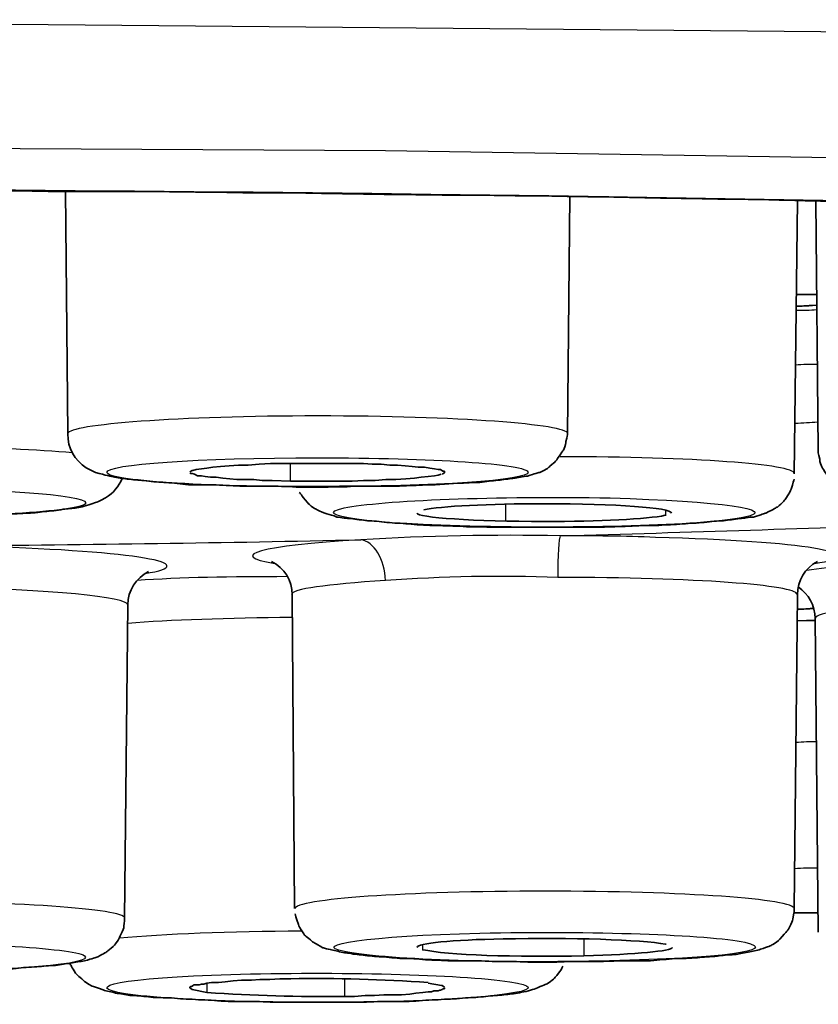
# Model space of a CAD drawing. Units: millimetres. Extents: x 1446 to 1965, y -411 to -68.
# Drawn here: x 1826 to 1828, y -174 to -172 of the extents above; entities that cross this region are included whole.
import ezdxf

# ---------------------------------------------------------------- set-up
doc = ezdxf.new("R2010")
doc.units = ezdxf.units.MM
doc.header["$MEASUREMENT"] = 0
doc.layers.add('Ebene 1', color=7, linetype='Continuous')

# ---------------------------------------------------------------- blocks, each defined once
blk = doc.blocks.new('block 831')
at = {"layer": 'Ebene 1', "color": 7, "lineweight": 30}
for points in [[(456.08842, -42.95357), (457.00329, -42.96189), (457.91867, -42.98836), (458.37488, -43.0104), (458.83208, -43.04127), (459.2878, -43.08733), (459.51371, -43.12361), (459.62397, -43.15055), (459.67689, -43.17014), (459.69992, -43.18387), (459.71462, -43.20642)], [(456.08842, -43.03391), (456.63185, -43.03687), (457.16206, -43.04518)], [(456.57139, -43.24755), (456.57139, -43.23627)], [(456.7086, -43.27303), (456.7086, -43.26226)], [(456.81051, -43.26959), (456.81051, -43.26567)], [(456.81051, -43.26959), (456.81051, -43.26618)], [(456.90775, -43.52247), (456.89255, -43.52298)], [(456.65567, -43.54646), (456.65567, -43.54305)], [(456.75858, -43.5499), (456.75858, -43.53913)], [(456.51821, -43.57305), (456.51821, -43.56766)], [(456.60592, -43.5755), (456.60592, -43.56473)]]:
    blk.add_lwpolyline(points, dxfattribs=at)
at = {"layer": 'Ebene 1', "color": 7, "lineweight": 35}
for points in [[(456.42937, -43.21752), (456.4279, -43.06265)], [(456.7479, -43.21752), (456.74936, -43.06609)], [(456.89245, -43.243), (456.89441, -43.06902)], [(456.90764, -43.22781), (456.90618, -43.06902)], [(456.90671, -43.13542), (456.90181, -43.13593)], [(456.89348, -43.13641), (456.90181, -43.13593)], [(456.50724, -43.24172), (456.50872, -43.24073)], [(456.50773, -43.2427), (456.50724, -43.24222)], [(456.50872, -43.24073), (456.5092, -43.24073)], [(456.5092, -43.24073), (456.51115, -43.24025), (456.51459, -43.23977), (456.51802, -43.23926), (456.52194, -43.23878), (456.52684, -43.23831), (456.53223, -43.2378), (456.53812, -43.23732), (456.54449, -43.23732), (456.55134, -43.23681), (456.55869, -43.23633), (456.56604, -43.23633), (456.57389, -43.23633), (456.58956, -43.23633), (456.60574, -43.23633)], [(456.60574, -43.23633), (456.61799, -43.23633), (456.62337, -43.23681), (456.62925, -43.23681), (456.63465, -43.23732), (456.63955, -43.23732), (456.64444, -43.2378), (456.64885, -43.23831), (456.65277, -43.23878), (456.65669, -43.23878), (456.66013, -43.23926), (456.66306, -43.23977), (456.66551, -43.24025), (456.66699, -43.24025), (456.66846, -43.24124), (456.66943, -43.24124)], [(456.66943, -43.24222), (456.66797, -43.24318)], [(456.66943, -43.24124), (456.66943, -43.24222)], [(456.57144, -43.24761), (456.55967, -43.2471), (456.5533, -43.2471), (456.54791, -43.24662), (456.54251, -43.24662), (456.53713, -43.24662), (456.53272, -43.24614), (456.52831, -43.24563), (456.5239, -43.24515), (456.52047, -43.24515), (456.51705, -43.24468), (456.51459, -43.24417), (456.51214, -43.24417), (456.51018, -43.24318), (456.50872, -43.2427), (456.50773, -43.2427)], [(456.66747, -43.24318), (456.66551, -43.24369), (456.66306, -43.24417), (456.65914, -43.24468), (456.65473, -43.24515), (456.65032, -43.24563), (456.64494, -43.24614), (456.63857, -43.24662), (456.6322, -43.24662), (456.62533, -43.2471), (456.61799, -43.2471), (456.61063, -43.24761), (456.60329, -43.24761), (456.58711, -43.24761), (456.57144, -43.24761)], [(456.65582, -43.26591), (456.65582, -43.26591)], [(456.81066, -43.26935), (456.81017, -43.26935)], [(456.57393, -43.51987), (456.57247, -43.31993)], [(456.89245, -43.51987), (456.89441, -43.31993)], [(456.46563, -43.52624), (456.46759, -43.3263)], [(456.89421, -43.33662), (456.90597, -43.33614)], [(456.90764, -43.53503), (456.90568, -43.33512)], [(456.89225, -43.52262), (456.90794, -43.52262)], [(456.81033, -43.54266), (456.81081, -43.54266)], [(456.65597, -43.5461), (456.65548, -43.5461)], [(456.50728, -43.57047), (456.50728, -43.56997), (456.50777, -43.56949), (456.50827, -43.56949), (456.50924, -43.56898), (456.50973, -43.5685), (456.51072, -43.5685), (456.51169, -43.5685), (456.51317, -43.5685), (456.51464, -43.56802), (456.5161, -43.56802), (456.51806, -43.56751), (456.52101, -43.56703), (456.52542, -43.56703), (456.52983, -43.56656), (456.53472, -43.56605), (456.54012, -43.56557), (456.54649, -43.56557), (456.55188, -43.56506), (456.55825, -43.56506), (456.56462, -43.56458), (456.57148, -43.56458)], [(456.65919, -43.56751), (456.66753, -43.56898)], [(456.50876, -43.57143), (456.50728, -43.57047)], [(456.51806, -43.5734), (456.50876, -43.57143)], [(456.66949, -43.57047), (456.66949, -43.57047), (456.66949, -43.57095), (456.669, -43.57095), (456.6685, -43.57095), (456.66801, -43.57143), (456.66704, -43.57194), (456.66655, -43.57194), (456.66556, -43.57242), (456.66409, -43.57242), (456.66263, -43.57242), (456.66116, -43.57293), (456.65919, -43.57293), (456.65576, -43.5734), (456.65135, -43.57388), (456.64743, -43.57439), (456.64205, -43.57487), (456.63665, -43.57487), (456.63077, -43.57487), (456.6249, -43.57535), (456.61901, -43.57535), (456.61216, -43.57586), (456.60579, -43.57586)], [(456.66753, -43.56898), (456.66801, -43.56898)], [(456.66801, -43.56898), (456.66949, -43.56997)]]:
    blk.add_lwpolyline(points, dxfattribs=at)
at = {"layer": 'Ebene 1', "color": 7, "lineweight": 30}
for points, knots in [([(458.63705, -43.41106), (459.66512, -43.31305), (459.35739, -43.17535), (457.94953, -43.10381), (456.54169, -43.03176), (454.56688, -43.05332), (453.53929, -43.15133), (452.72928, -43.22876), (452.72928, -43.33363), (453.53929, -43.41106)], [0, 0, 0, 0, 1, 1, 1, 2, 2, 2, 3, 3, 3, 3]), ([(456.74803, -43.21731), (456.74803, -43.21142), (456.67698, -43.20603), (456.58878, -43.20603), (456.50106, -43.20603), (456.42952, -43.21142), (456.42952, -43.21731)], [0, 0, 0, 0, 1, 1, 1, 2, 2, 2, 2]), ([(456.72222, -43.24106), (456.71437, -43.23567), (456.64823, -43.23226), (456.57471, -43.23274), (456.50072, -43.23322), (456.44731, -43.23765), (456.45515, -43.24303), (456.46249, -43.24794), (456.52914, -43.25185), (456.60265, -43.25087), (456.67615, -43.25087), (456.72956, -43.24596), (456.72222, -43.24106)], [0, 0, 0, 0, 1, 1, 1, 2, 2, 2, 3, 3, 3, 4, 4, 4, 4]), ([(456.44017, -43.26238), (456.44751, -43.257), (456.39409, -43.2526), (456.32059, -43.25209), (456.24709, -43.25162), (456.18044, -43.25505), (456.17309, -43.26044), (456.16526, -43.26534), (456.21866, -43.27025), (456.29218, -43.27073), (456.36617, -43.27121), (456.43231, -43.26729), (456.44017, -43.26238)], [0, 0, 0, 0, 1, 1, 1, 2, 2, 2, 3, 3, 3, 4, 4, 4, 4]), ([(456.8608, -43.27055), (456.88383, -43.26567), (456.84512, -43.26026), (456.77504, -43.25831), (456.70449, -43.25685), (456.62852, -43.25978), (456.60549, -43.26469), (456.58246, -43.26959), (456.62117, -43.27497), (456.69222, -43.27644), (456.7623, -43.27791), (456.83825, -43.27545), (456.8608, -43.27055)], [0, 0, 0, 0, 1, 1, 1, 2, 2, 2, 3, 3, 3, 4, 4, 4, 4]), ([(456.90534, -43.3001), (456.94453, -43.29376), (456.89897, -43.28589), (456.8039, -43.28344), (456.78479, -43.28248), (456.7642, -43.28248), (456.74313, -43.28248)], [0, 0, 0, 0, 1, 1, 1, 2, 2, 2, 2]), ([(456.47852, -43.30647), (456.51772, -43.3001), (456.47263, -43.29226), (456.37709, -43.28933), (456.37022, -43.28933), (456.36287, -43.28885), (456.35503, -43.28885)], [0, 0, 0, 0, 1, 1, 1, 2, 2, 2, 2]), ([(456.8926, -43.52014), (456.8926, -43.51377), (456.82153, -43.50886), (456.73383, -43.50886), (456.64562, -43.50886), (456.57407, -43.51377), (456.57407, -43.52014)], [0, 0, 0, 0, 1, 1, 1, 2, 2, 2, 2]), ([(456.46578, -43.52603), (456.46578, -43.52014), (456.39472, -43.51523), (456.30652, -43.51523), (456.21881, -43.51523), (456.14727, -43.52014), (456.14727, -43.52603)], [0, 0, 0, 0, 1, 1, 1, 2, 2, 2, 2]), ([(456.6057, -43.54726), (456.62823, -43.55217), (456.70468, -43.55513), (456.77474, -43.55316), (456.84531, -43.55169), (456.88403, -43.54679), (456.861, -43.5414), (456.83797, -43.5365), (456.76249, -43.53404), (456.69194, -43.53551), (456.62137, -43.53748), (456.58265, -43.54287), (456.6057, -43.54726)], [0, 0, 0, 0, 1, 1, 1, 2, 2, 2, 3, 3, 3, 4, 4, 4, 4]), ([(456.173, -43.55187), (456.18035, -43.55678), (456.24698, -43.56069), (456.3205, -43.56022), (456.39449, -43.55974), (456.44742, -43.55531), (456.44006, -43.54993), (456.43222, -43.54502), (456.36607, -43.5411), (456.29257, -43.54158), (456.21906, -43.54209), (456.16515, -43.54649), (456.173, -43.55187)], [0, 0, 0, 0, 1, 1, 1, 2, 2, 2, 3, 3, 3, 4, 4, 4, 4]), ([(456.4725, -43.57502), (456.50924, -43.57945), (456.59156, -43.58091), (456.65576, -43.57846), (456.71995, -43.57553), (456.74201, -43.57014), (456.70477, -43.56572), (456.66752, -43.56132), (456.58569, -43.55986), (456.52101, -43.56231), (456.4573, -43.56473), (456.43525, -43.57062), (456.4725, -43.57502)], [0, 0, 0, 0, 1, 1, 1, 2, 2, 2, 3, 3, 3, 4, 4, 4, 4])]:
    blk.add_open_spline(points, degree=3, knots=knots, dxfattribs=at)
at = {"layer": 'Ebene 1', "color": 7, "lineweight": 35}
for points, knots in [([(452.99065, -43.24623), (452.9936, -43.24426), (452.99459, -43.24378), (452.99507, -43.24378), (452.99948, -43.24133), (453.00096, -43.24085), (453.00242, -43.23986), (453.00537, -43.23887), (453.0083, -43.23789), (453.01125, -43.23693), (453.01467, -43.23546), (453.01762, -43.23448), (453.02154, -43.23349), (453.02496, -43.23202), (453.02937, -43.23056), (453.03281, -43.22957), (453.03721, -43.22811), (453.04114, -43.22664), (453.04555, -43.22565), (453.04848, -43.22467), (453.05191, -43.22419), (453.05485, -43.22272), (453.05828, -43.22221), (453.06172, -43.22123), (453.06514, -43.22027), (453.06906, -43.21928), (453.07299, -43.21878), (453.07642, -43.21782), (453.08083, -43.21635), (453.08425, -43.21584), (453.08867, -43.21486), (453.09357, -43.2139), (453.09895, -43.2124), (453.10435, -43.21145), (453.11023, -43.20998), (453.11561, -43.209), (453.12101, -43.20801), (453.12689, -43.20654), (453.13227, -43.20556), (453.13864, -43.20457), (453.14454, -43.20361), (453.15041, -43.20212), (453.15678, -43.20116), (453.16315, -43.19969), (453.17002, -43.19871), (453.17639, -43.19772), (453.18276, -43.19673), (453.18961, -43.19575), (453.19647, -43.19428), (453.20334, -43.19332), (453.21068, -43.19183), (453.21754, -43.19087), (453.22538, -43.18988), (453.23224, -43.1889), (453.24008, -43.18743), (453.2489, -43.18644), (453.25773, -43.18498), (453.26606, -43.18351), (453.27537, -43.18253), (453.2837, -43.18154), (453.29253, -43.18007), (453.30232, -43.17909), (453.31164, -43.17762), (453.32094, -43.17616), (453.33026, -43.17517), (453.33858, -43.1737), (453.34789, -43.17272), (453.35524, -43.17176), (453.36357, -43.17125), (453.37092, -43.17026), (453.37926, -43.1688), (453.3871, -43.16832), (453.39493, -43.16733), (453.40376, -43.16634), (453.41159, -43.16539), (453.42042, -43.1644), (453.42875, -43.16341), (453.43757, -43.16243), (453.44639, -43.16147), (453.45619, -43.16048), (453.46648, -43.1595), (453.47629, -43.15851), (453.48657, -43.15704), (453.49686, -43.15606), (453.50715, -43.1551), (453.51695, -43.15411), (453.52773, -43.15313), (453.53802, -43.15214), (453.54831, -43.15115), (453.55909, -43.15019), (453.56987, -43.14921), (453.58065, -43.14822), (453.59143, -43.14723), (453.60271, -43.14628), (453.61397, -43.14529), (453.62475, -43.1443), (453.63603, -43.14332), (453.6473, -43.14236), (453.65906, -43.14137), (453.67033, -43.14038), (453.68159, -43.13892), (453.69336, -43.13844), (453.70512, -43.13745), (453.71689, -43.13647), (453.72914, -43.13548), (453.74089, -43.13449), (453.75266, -43.13401), (453.76491, -43.13255), (453.77715, -43.13156), (453.7894, -43.13108), (453.80166, -43.1301), (453.81391, -43.12911), (453.82616, -43.12812), (453.83939, -43.12716), (453.85214, -43.12618), (453.86488, -43.1257), (453.87762, -43.12471), (453.88987, -43.12372), (453.9031, -43.12274), (453.91583, -43.12226), (453.92906, -43.12079), (453.94279, -43.12029), (453.95553, -43.11933), (453.96875, -43.11834), (453.98248, -43.11783), (453.99571, -43.11688), (454.00893, -43.11589), (454.02266, -43.11538), (454.03637, -43.11442), (454.04961, -43.11344), (454.06382, -43.11296), (454.07754, -43.11197), (454.09126, -43.11098), (454.10548, -43.11051), (454.11969, -43.10952), (454.13389, -43.10901), (454.14811, -43.10805), (454.16232, -43.10707), (454.17653, -43.10659), (454.19073, -43.1056), (454.20543, -43.10509), (454.21966, -43.10413), (454.23436, -43.10363), (454.24906, -43.10264), (454.26376, -43.10168), (454.27846, -43.10117), (454.29316, -43.1007), (454.30835, -43.10022), (454.32305, -43.09923), (454.33775, -43.09872), (454.35294, -43.09776), (454.36812, -43.09726), (454.38332, -43.09627), (454.39851, -43.09579), (454.4137, -43.0948), (454.4289, -43.09432), (454.44408, -43.09385), (454.45976, -43.09334), (454.47545, -43.09235), (454.49015, -43.09187), (454.50582, -43.09139), (454.52151, -43.09041), (454.53718, -43.0899), (454.55336, -43.08942), (454.56904, -43.08843), (454.58472, -43.08795), (454.60089, -43.08748), (454.61705, -43.08697), (454.63274, -43.08598), (454.64891, -43.08598), (454.6646, -43.08502), (454.68125, -43.08451), (454.69694, -43.08404), (454.71311, -43.08356), (454.72927, -43.08305), (454.74593, -43.08206), (454.76211, -43.08206), (454.77828, -43.0811), (454.79543, -43.0811), (454.8116, -43.08012), (454.82826, -43.07961), (454.84493, -43.07961), (454.8611, -43.07865), (454.87776, -43.07814), (454.89491, -43.07814), (454.91157, -43.07719), (454.92823, -43.07719), (454.94538, -43.0762), (454.96204, -43.07569), (454.9787, -43.07569), (454.99536, -43.07521), (455.01251, -43.07423), (455.02917, -43.07423), (455.04682, -43.07375), (455.06397, -43.07324), (455.08063, -43.07324), (455.09778, -43.07228), (455.11493, -43.07228), (455.13209, -43.07177), (455.14924, -43.07177), (455.16687, -43.07129), (455.18402, -43.07031), (455.20118, -43.07031), (455.21833, -43.06983), (455.23596, -43.06932), (455.25361, -43.06932), (455.27076, -43.06884), (455.2884, -43.06884), (455.30556, -43.06836), (455.32319, -43.06786), (455.34034, -43.06786), (455.35847, -43.06738), (455.37611, -43.06687), (455.39376, -43.06639), (455.41091, -43.06639), (455.42854, -43.06639), (455.44619, -43.06591), (455.46431, -43.0654), (455.48196, -43.0654), (455.49961, -43.0654), (455.51724, -43.06492), (455.53538, -43.06492), (455.55301, -43.06492), (455.57065, -43.06445), (455.58878, -43.06394), (455.60643, -43.06394), (455.62455, -43.06394), (455.6422, -43.06394), (455.65984, -43.06346), (455.67747, -43.06346), (455.69561, -43.06295), (455.71374, -43.06295), (455.73188, -43.06295), (455.74951, -43.06295), (455.76765, -43.06295), (455.78577, -43.06247), (455.80391, -43.06247), (455.82155, -43.06247), (455.83919, -43.06199), (455.85732, -43.06199), (455.87546, -43.06199), (455.89358, -43.06199), (455.91172, -43.06148), (455.92985, -43.06148), (455.92985, -43.06148), (455.98374, -43.06148), (455.98374, -43.06148), (456.00188, -43.06148), (456.02001, -43.06148), (456.03815, -43.06148), (456.03815, -43.06148), (456.09204, -43.06148), (456.09204, -43.06148), (456.09204, -43.06148), (456.14643, -43.06148), (456.14643, -43.06148), (456.16457, -43.06148), (456.18269, -43.06148), (456.20083, -43.06148), (456.20083, -43.06148), (456.25473, -43.06148), (456.25473, -43.06148), (456.27287, -43.06148), (456.29099, -43.06199), (456.30912, -43.06199), (456.32677, -43.06199), (456.34441, -43.06199), (456.36254, -43.06247), (456.38068, -43.06247), (456.3988, -43.06247), (456.41693, -43.06295), (456.43507, -43.06295), (456.4527, -43.06295), (456.47084, -43.06295), (456.48896, -43.06295), (456.50611, -43.06346), (456.52425, -43.06346), (456.54189, -43.06394), (456.56003, -43.06394), (456.57766, -43.06394), (456.5958, -43.06445), (456.61343, -43.06445), (456.63107, -43.06492), (456.6492, -43.06492), (456.66684, -43.0654), (456.68449, -43.0654), (456.70212, -43.0654), (456.72026, -43.06591), (456.73789, -43.06591), (456.75505, -43.06639), (456.77319, -43.06639), (456.79082, -43.06687), (456.80797, -43.06738), (456.82611, -43.06738), (456.84374, -43.06786), (456.86089, -43.06786), (456.87805, -43.06836), (456.89617, -43.06884), (456.91332, -43.06932), (456.93097, -43.06932), (456.94812, -43.06983), (456.96528, -43.07031), (456.98243, -43.07031), (457.00006, -43.07082), (457.01771, -43.07129), (457.03486, -43.07177), (457.05152, -43.07177), (457.06916, -43.07228), (457.08582, -43.07276), (457.10345, -43.07324), (457.12061, -43.07324), (457.13776, -43.07375), (457.15442, -43.07423), (457.17108, -43.07473), (457.18823, -43.07521), (457.20538, -43.07569), (457.22204, -43.0762), (457.2392, -43.07668), (457.25586, -43.07719), (457.27251, -43.07767), (457.2887, -43.07814), (457.30583, -43.07865), (457.32251, -43.07913), (457.33917, -43.07961), (457.35583, -43.07961), (457.37249, -43.0806), (457.38865, -43.0811), (457.40483, -43.08158), (457.42149, -43.08206), (457.43766, -43.08257), (457.45432, -43.08305), (457.47, -43.08356), (457.48666, -43.08451), (457.50283, -43.08451), (457.51901, -43.0855), (457.53468, -43.08598), (457.55134, -43.08649), (457.56653, -43.08697), (457.5827, -43.08748), (457.59888, -43.08843)], [0, 0, 0, 0, 1, 1, 1, 2, 2, 2, 3, 3, 3, 4, 4, 4, 5, 5, 5, 6, 6, 6, 7, 7, 7, 8, 8, 8, 9, 9, 9, 10, 10, 10, 11, 11, 11, 12, 12, 12, 13, 13, 13, 14, 14, 14, 15, 15, 15, 16, 16, 16, 17, 17, 17, 18, 18, 18, 19, 19, 19, 20, 20, 20, 21, 21, 21, 22, 22, 22, 23, 23, 23, 24, 24, 24, 25, 25, 25, 26, 26, 26, 27, 27, 27, 28, 28, 28, 29, 29, 29, 30, 30, 30, 31, 31, 31, 32, 32, 32, 33, 33, 33, 34, 34, 34, 35, 35, 35, 36, 36, 36, 37, 37, 37, 38, 38, 38, 39, 39, 39, 40, 40, 40, 41, 41, 41, 42, 42, 42, 43, 43, 43, 44, 44, 44, 45, 45, 45, 46, 46, 46, 47, 47, 47, 48, 48, 48, 49, 49, 49, 50, 50, 50, 51, 51, 51, 52, 52, 52, 53, 53, 53, 54, 54, 54, 55, 55, 55, 56, 56, 56, 57, 57, 57, 58, 58, 58, 59, 59, 59, 60, 60, 60, 61, 61, 61, 62, 62, 62, 63, 63, 63, 64, 64, 64, 65, 65, 65, 66, 66, 66, 67, 67, 67, 68, 68, 68, 69, 69, 69, 70, 70, 70, 71, 71, 71, 72, 72, 72, 73, 73, 73, 74, 74, 74, 75, 75, 75, 76, 76, 76, 77, 77, 77, 78, 78, 78, 79, 79, 79, 80, 80, 80, 81, 81, 81, 82, 82, 82, 83, 83, 83, 84, 84, 84, 85, 85, 85, 86, 86, 86, 87, 87, 87, 88, 88, 88, 89, 89, 89, 90, 90, 90, 91, 91, 91, 92, 92, 92, 93, 93, 93, 94, 94, 94, 95, 95, 95, 96, 96, 96, 97, 97, 97, 98, 98, 98, 99, 99, 99, 100, 100, 100, 101, 101, 101, 102, 102, 102, 103, 103, 103, 104, 104, 104, 105, 105, 105, 106, 106, 106, 107, 107, 107, 108, 108, 108, 109, 109, 109, 110, 110, 110, 111, 111, 111, 112, 112, 112, 113, 113, 113, 113]), ([(456.44114, -43.23908), (456.44604, -43.24151), (456.44652, -43.24201), (456.44701, -43.24201), (456.45388, -43.24396), (456.45681, -43.24447), (456.45926, -43.24495), (456.4627, -43.24593), (456.46515, -43.24593), (456.46858, -43.24641), (456.4725, -43.24692), (456.47544, -43.24692), (456.47936, -43.2474), (456.48377, -43.24788), (456.48818, -43.24839), (456.4921, -43.24839), (456.49699, -43.24886), (456.5014, -43.24937), (456.50631, -43.24985), (456.51169, -43.24985), (456.51709, -43.24985), (456.522, -43.24985), (456.52738, -43.25033), (456.53326, -43.25033), (456.53915, -43.25084), (456.54503, -43.25084), (456.55041, -43.25084), (456.55678, -43.25084), (456.56266, -43.25084), (456.56855, -43.25084), (456.57492, -43.25132), (456.57492, -43.25132), (456.59304, -43.25132), (456.59304, -43.25132), (456.59942, -43.25132), (456.60628, -43.25132), (456.61166, -43.25084), (456.61803, -43.25084), (456.62391, -43.25084), (456.63028, -43.25084), (456.63568, -43.25084), (456.64156, -43.25084), (456.64743, -43.25033), (456.65283, -43.25033), (456.65822, -43.24985), (456.66361, -43.24985), (456.66361, -43.24985), (456.67831, -43.24886), (456.67831, -43.24886), (456.68273, -43.24886), (456.68762, -43.24839), (456.69203, -43.24839), (456.69595, -43.24788), (456.69986, -43.2474), (456.7038, -43.24692), (456.70673, -43.24692), (456.71065, -43.24593), (456.7131, -43.24593), (456.71654, -43.24545), (456.71947, -43.24447), (456.72242, -43.24447), (456.72731, -43.24249), (456.72879, -43.24249), (456.73025, -43.24201), (456.73516, -43.23956), (456.73613, -43.23908), (456.73662, -43.2381), (456.74054, -43.23514), (456.74103, -43.23418), (456.74153, -43.23319), (456.74446, -43.22927), (456.74495, -43.22829), (456.74545, -43.22781), (456.74691, -43.22437), (456.74691, -43.22338), (456.74691, -43.22239), (456.7479, -43.21898), (456.7479, -43.218), (456.7479, -43.21752)], [0, 0, 0, 0, 1, 1, 1, 2, 2, 2, 3, 3, 3, 4, 4, 4, 5, 5, 5, 6, 6, 6, 7, 7, 7, 8, 8, 8, 9, 9, 9, 10, 10, 10, 11, 11, 11, 12, 12, 12, 13, 13, 13, 14, 14, 14, 15, 15, 15, 16, 16, 16, 17, 17, 17, 18, 18, 18, 19, 19, 19, 20, 20, 20, 21, 21, 21, 22, 22, 22, 23, 23, 23, 24, 24, 24, 25, 25, 25, 26, 26, 26, 26]), ([(457.21391, -43.24985), (457.2095, -43.2523), (457.209, -43.2523), (457.20803, -43.25278), (457.20166, -43.25476), (457.19921, -43.25574), (457.19626, -43.25622), (457.19284, -43.25622), (457.18989, -43.25721), (457.18696, -43.25721), (457.18352, -43.25769), (457.1796, -43.2582), (457.17568, -43.25867), (457.17177, -43.25867), (457.16785, -43.25915), (457.16344, -43.25915), (457.15853, -43.25966), (457.15412, -43.26014), (457.14923, -43.26014), (457.14383, -43.26062), (457.13894, -43.26062), (457.13354, -43.26113), (457.12767, -43.26113), (457.12227, -43.26113), (457.11639, -43.2616), (457.11051, -43.2616), (457.10464, -43.2616), (457.09876, -43.26211), (457.09876, -43.26211), (457.08062, -43.26211), (457.08062, -43.26211), (457.07425, -43.26211), (457.06788, -43.26259), (457.062, -43.26211), (457.062, -43.26211), (457.04338, -43.26211), (457.04338, -43.26211), (457.03751, -43.26211), (457.03161, -43.26211), (457.02524, -43.2616), (457.01986, -43.2616), (457.01398, -43.26113), (457.00809, -43.26113), (457.00271, -43.26113), (456.99732, -43.26113), (456.99192, -43.26062), (456.98702, -43.26014), (456.98213, -43.26014), (456.97722, -43.26014), (456.97281, -43.25966), (456.96792, -43.25915), (456.96351, -43.25867), (456.96007, -43.25867), (456.95566, -43.2582), (456.95174, -43.25769), (456.94832, -43.25721), (456.94537, -43.25721), (456.94195, -43.2567), (456.939, -43.25622), (456.93607, -43.25574), (456.93312, -43.25476), (456.92774, -43.25329), (456.92626, -43.25329), (456.92529, -43.2523), (456.92038, -43.24985), (456.9194, -43.24985), (456.91892, -43.24937), (456.915, -43.24593), (456.91451, -43.24495), (456.91352, -43.24396), (456.91107, -43.24004), (456.91059, -43.23956), (456.91009, -43.23857), (456.90863, -43.23514), (456.90863, -43.23418), (456.90863, -43.23367), (456.90764, -43.22975), (456.90764, -43.22876), (456.90764, -43.22781)], [0, 0, 0, 0, 1, 1, 1, 2, 2, 2, 3, 3, 3, 4, 4, 4, 5, 5, 5, 6, 6, 6, 7, 7, 7, 8, 8, 8, 9, 9, 9, 10, 10, 10, 11, 11, 11, 12, 12, 12, 13, 13, 13, 14, 14, 14, 15, 15, 15, 16, 16, 16, 17, 17, 17, 18, 18, 18, 19, 19, 19, 20, 20, 20, 21, 21, 21, 22, 22, 22, 23, 23, 23, 24, 24, 24, 25, 25, 25, 26, 26, 26, 26]), ([(456.45339, -43.2582), (456.44897, -43.26062), (456.44848, -43.26113), (456.44701, -43.26113), (456.44064, -43.26358), (456.43819, -43.26406), (456.43526, -43.26457), (456.43231, -43.26504), (456.42937, -43.26504), (456.42644, -43.26552), (456.42252, -43.26651), (456.4186, -43.26651), (456.41467, -43.26699), (456.41075, -43.2675), (456.40683, -43.26798), (456.40242, -43.26798), (456.39801, -43.26848), (456.39312, -43.26848), (456.38772, -43.26896), (456.38283, -43.26896), (456.37743, -43.26944), (456.37205, -43.26944), (456.36665, -43.26995), (456.36077, -43.26995), (456.35539, -43.27043), (456.34902, -43.27043), (456.34313, -43.27043), (456.33725, -43.27043), (456.33725, -43.27043), (456.31912, -43.27043), (456.31912, -43.27043), (456.31275, -43.27094), (456.30638, -43.27094), (456.30001, -43.27094), (456.29414, -43.27043), (456.28776, -43.27043), (456.28187, -43.27043), (456.2755, -43.27043), (456.26963, -43.27043), (456.26375, -43.27043), (456.25787, -43.27043), (456.25198, -43.26995), (456.2466, -43.26995), (456.24072, -43.26944), (456.23532, -43.26944), (456.22994, -43.26896), (456.22503, -43.26896), (456.22014, -43.26848), (456.21524, -43.26848), (456.21082, -43.26798), (456.20641, -43.26798), (456.20151, -43.2675), (456.19759, -43.26699), (456.19417, -43.26651), (456.19025, -43.26651), (456.1873, -43.26603), (456.18338, -43.26504), (456.18044, -43.26504), (456.17798, -43.26457), (456.17555, -43.26406), (456.1726, -43.26358), (456.16672, -43.26211), (456.16574, -43.26113), (456.16427, -43.26113), (456.15986, -43.25867), (456.15889, -43.25769), (456.1579, -43.25721), (456.15398, -43.25425), (456.15349, -43.25329), (456.15252, -43.2523), (456.15006, -43.24839), (456.14957, -43.2474), (456.14908, -43.24692)], [0, 0, 0, 0, 1, 1, 1, 2, 2, 2, 3, 3, 3, 4, 4, 4, 5, 5, 5, 6, 6, 6, 7, 7, 7, 8, 8, 8, 9, 9, 9, 10, 10, 10, 11, 11, 11, 12, 12, 12, 13, 13, 13, 14, 14, 14, 15, 15, 15, 16, 16, 16, 17, 17, 17, 18, 18, 18, 19, 19, 19, 20, 20, 20, 21, 21, 21, 22, 22, 22, 23, 23, 23, 24, 24, 24, 24]), ([(456.86649, -43.27043), (456.87187, -43.26896), (456.87334, -43.26798), (456.87432, -43.26798), (456.8802, -43.26504), (456.88069, -43.26457), (456.88167, -43.26406), (456.8851, -43.26113), (456.88608, -43.26014), (456.88706, -43.25867), (456.88952, -43.25476), (456.89, -43.25377), (456.89049, -43.25278), (456.89195, -43.24839), (456.89195, -43.2474), (456.89245, -43.24641)], [0, 0, 0, 0, 1, 1, 1, 2, 2, 2, 3, 3, 3, 4, 4, 4, 5, 5, 5, 5]), ([(456.86649, -43.27043), (456.86305, -43.27043), (456.86059, -43.27141), (456.85766, -43.27141), (456.85422, -43.27189), (456.8508, -43.2724), (456.84737, -43.27288), (456.84344, -43.27288), (456.83952, -43.27336), (456.83511, -43.27387), (456.8307, -43.27435), (456.82581, -43.27435), (456.8214, -43.27485), (456.816, -43.27533), (456.81111, -43.27533), (456.80621, -43.27581), (456.80033, -43.27581), (456.79493, -43.27581), (456.78905, -43.27632), (456.78318, -43.27632), (456.7773, -43.2768), (456.77142, -43.2768), (456.76505, -43.2768), (456.75916, -43.2768), (456.75328, -43.2768), (456.75328, -43.2768), (456.73417, -43.2768), (456.73417, -43.2768), (456.73417, -43.2768), (456.71506, -43.2768), (456.71506, -43.2768), (456.70967, -43.2768), (456.70281, -43.2768), (456.69644, -43.2768), (456.69106, -43.2768), (456.68469, -43.2768), (456.67929, -43.27632), (456.67341, -43.27632), (456.66753, -43.27581), (456.66213, -43.27581), (456.65675, -43.27581), (456.65135, -43.27533), (456.64646, -43.27485), (456.64205, -43.27435), (456.63715, -43.27435), (456.63273, -43.27387), (456.62832, -43.27336), (456.62391, -43.27288), (456.62049, -43.27288), (456.61706, -43.2724), (456.61313, -43.27189), (456.6097, -43.27141), (456.60725, -43.27141), (456.60383, -43.27094), (456.60088, -43.27043), (456.59843, -43.26944), (456.59647, -43.26896), (456.59451, -43.26848), (456.58913, -43.26651), (456.58814, -43.26552), (456.58667, -43.26504), (456.58325, -43.26259), (456.58276, -43.26211), (456.58226, -43.26113), (456.57785, -43.25622), (456.57785, -43.25523), (456.57688, -43.25476)], [0, 0, 0, 0, 1, 1, 1, 2, 2, 2, 3, 3, 3, 4, 4, 4, 5, 5, 5, 6, 6, 6, 7, 7, 7, 8, 8, 8, 9, 9, 9, 10, 10, 10, 11, 11, 11, 12, 12, 12, 13, 13, 13, 14, 14, 14, 15, 15, 15, 16, 16, 16, 17, 17, 17, 18, 18, 18, 19, 19, 19, 20, 20, 20, 21, 21, 21, 22, 22, 22, 22]), ([(456.8141, -43.26789), (456.8141, -43.26445), (456.77833, -43.26199), (456.73324, -43.26199), (456.69797, -43.26199), (456.66659, -43.26349), (456.6563, -43.26591)], [0, 0, 0, 0, 1, 1, 1, 2, 2, 2, 2]), ([(456.65189, -43.26789), (456.65189, -43.27082), (456.68865, -43.27327), (456.73324, -43.27327), (456.76803, -43.27327), (456.79891, -43.2718), (456.81017, -43.26935)], [0, 0, 0, 0, 1, 1, 1, 2, 2, 2, 2]), ([(456.6004, -43.54682), (456.59451, -43.54535), (456.59304, -43.54535), (456.59206, -43.54484), (456.58667, -43.54191), (456.58569, -43.5414), (456.58521, -43.54092), (456.58177, -43.53799), (456.5803, -43.53701), (456.57981, -43.53602), (456.57736, -43.53162), (456.57639, -43.53111), (456.57639, -43.53016), (456.57492, -43.52525), (456.57443, -43.52426), (456.57443, -43.52328)], [0, 0, 0, 0, 1, 1, 1, 2, 2, 2, 3, 3, 3, 4, 4, 4, 5, 5, 5, 5]), ([(456.6004, -43.54682), (456.60333, -43.54777), (456.60628, -43.54828), (456.60873, -43.54828), (456.61216, -43.54927), (456.61558, -43.54927), (456.61902, -43.54975), (456.62294, -43.55023), (456.62686, -43.55073), (456.63077, -43.55073), (456.63568, -43.55121), (456.6396, -43.55172), (456.6445, -43.55172), (456.64939, -43.55172), (456.6543, -43.5522), (456.6592, -43.55268), (456.66508, -43.55268), (456.66999, -43.55319), (456.67586, -43.55319), (456.67586, -43.55319), (456.69302, -43.55319), (456.69302, -43.55319), (456.69939, -43.55366), (456.70526, -43.55366), (456.71065, -43.55366), (456.71702, -43.55366), (456.72339, -43.55414), (456.72976, -43.55414), (456.73564, -43.55414), (456.74153, -43.55414), (456.74838, -43.55366), (456.74838, -43.55366), (456.76652, -43.55366), (456.76652, -43.55366), (456.77239, -43.55366), (456.77827, -43.55319), (456.78416, -43.55319), (456.78955, -43.55319), (456.79542, -43.55319), (456.80082, -43.55319), (456.80621, -43.55268), (456.8116, -43.5522), (456.81649, -43.55172), (456.8214, -43.55172), (456.82581, -43.55172), (456.8307, -43.55121), (456.83463, -43.55073), (456.83905, -43.55073), (456.84344, -43.55023), (456.84639, -43.54975), (456.85031, -43.54927), (456.85422, -43.54927), (456.85717, -43.54876), (456.85962, -43.54828), (456.86305, -43.54777), (456.86599, -43.54682), (456.86845, -43.54682), (456.87088, -43.54583), (456.87628, -43.54436), (456.87725, -43.54338), (456.87873, -43.5429), (456.88265, -43.54045), (456.88315, -43.53946), (456.88315, -43.53946), (456.88804, -43.53407), (456.88853, -43.53357), (456.88902, -43.53261), (456.89098, -43.52866), (456.89148, -43.5277), (456.89148, -43.52672), (456.89245, -43.52232), (456.89245, -43.52083), (456.89245, -43.51987)], [0, 0, 0, 0, 1, 1, 1, 2, 2, 2, 3, 3, 3, 4, 4, 4, 5, 5, 5, 6, 6, 6, 7, 7, 7, 8, 8, 8, 9, 9, 9, 10, 10, 10, 11, 11, 11, 12, 12, 12, 13, 13, 13, 14, 14, 14, 15, 15, 15, 16, 16, 16, 17, 17, 17, 18, 18, 18, 19, 19, 19, 20, 20, 20, 21, 21, 21, 22, 22, 22, 23, 23, 23, 24, 24, 24, 24]), ([(456.15889, -43.54777), (456.16378, -43.55073), (456.16427, -43.55073), (456.16526, -43.55073), (456.17211, -43.55319), (456.17456, -43.55319), (456.17751, -43.55414), (456.18044, -43.55465), (456.18338, -43.55513), (456.18633, -43.55564), (456.19025, -43.55612), (456.19367, -43.55612), (456.1971, -43.5566), (456.20151, -43.5571), (456.20592, -43.5571), (456.20984, -43.55758), (456.21474, -43.55809), (456.21965, -43.55857), (456.22406, -43.55857), (456.22944, -43.55857), (456.23484, -43.55905), (456.23973, -43.55905), (456.24561, -43.55956), (456.2515, -43.55956), (456.25688, -43.55956), (456.26276, -43.55956), (456.26865, -43.56004), (456.27453, -43.56004), (456.2809, -43.56004), (456.28678, -43.56051), (456.29315, -43.56051), (456.29315, -43.56051), (456.31127, -43.56051), (456.31127, -43.56051), (456.31764, -43.56051), (456.32401, -43.56051), (456.32941, -43.56004), (456.32941, -43.56004), (456.34754, -43.56004), (456.34754, -43.56004), (456.35391, -43.55956), (456.35931, -43.55956), (456.36518, -43.55956), (456.37057, -43.55956), (456.37597, -43.55905), (456.38135, -43.55857), (456.38625, -43.55857), (456.39164, -43.55857), (456.39654, -43.55809), (456.40046, -43.55758), (456.40537, -43.5571), (456.40978, -43.5571), (456.4137, -43.5566), (456.41761, -43.55612), (456.42153, -43.55612), (456.42497, -43.55564), (456.4284, -43.55513), (456.43134, -43.55465), (456.43427, -43.55414), (456.43722, -43.55366), (456.44015, -43.55319), (456.44555, -43.55172), (456.44701, -43.55121), (456.44848, -43.55073), (456.45289, -43.54828), (456.45388, -43.54777), (456.45485, -43.54682), (456.45878, -43.54436), (456.45878, -43.54338), (456.45976, -43.54239), (456.4627, -43.53847), (456.4627, -43.53748), (456.46318, -43.53653), (456.46466, -43.53357), (456.46515, -43.53261), (456.46515, -43.53111), (456.46563, -43.52818), (456.46563, -43.5272), (456.46563, -43.52624)], [0, 0, 0, 0, 1, 1, 1, 2, 2, 2, 3, 3, 3, 4, 4, 4, 5, 5, 5, 6, 6, 6, 7, 7, 7, 8, 8, 8, 9, 9, 9, 10, 10, 10, 11, 11, 11, 12, 12, 12, 13, 13, 13, 14, 14, 14, 15, 15, 15, 16, 16, 16, 17, 17, 17, 18, 18, 18, 19, 19, 19, 20, 20, 20, 21, 21, 21, 22, 22, 22, 23, 23, 23, 24, 24, 24, 25, 25, 25, 26, 26, 26, 26]), ([(456.81033, -43.54266), (456.79562, -43.53973), (456.74908, -43.53826), (456.70692, -43.53925), (456.6741, -43.53973), (456.65204, -43.54218), (456.65204, -43.54463)], [0, 0, 0, 0, 1, 1, 1, 2, 2, 2, 2]), ([(456.65597, -43.5461), (456.67018, -43.54954), (456.71575, -43.551), (456.75838, -43.55002), (456.7917, -43.54903), (456.81425, -43.54709), (456.81473, -43.54463)], [0, 0, 0, 0, 1, 1, 1, 2, 2, 2, 2]), ([(456.46907, -43.57523), (456.46613, -43.57475), (456.4627, -43.57424), (456.45976, -43.57376), (456.4573, -43.57278), (456.45437, -43.57278), (456.45192, -43.57179), (456.44701, -43.56985), (456.44604, -43.56985), (456.44506, -43.56934), (456.44114, -43.56739), (456.44015, -43.56641), (456.43967, -43.56593), (456.43574, -43.56249), (456.43526, -43.56201), (456.43427, -43.56102), (456.43182, -43.5571), (456.43134, -43.55612), (456.43085, -43.55465)], [0, 0, 0, 0, 1, 1, 1, 2, 2, 2, 3, 3, 3, 4, 4, 4, 5, 5, 5, 6, 6, 6, 6]), ([(456.46907, -43.57523), (456.47299, -43.57523), (456.47691, -43.57571), (456.48083, -43.57622), (456.48474, -43.57669), (456.48916, -43.57669), (456.49357, -43.57669), (456.49897, -43.5772), (456.50336, -43.57768), (456.50876, -43.57768), (456.51415, -43.57816), (456.51954, -43.57816), (456.52493, -43.57867), (456.5313, -43.57915), (456.5362, -43.57915), (456.54257, -43.57915), (456.54845, -43.57915), (456.55482, -43.57915), (456.5607, -43.57963), (456.5607, -43.57963), (456.57981, -43.57963), (456.57981, -43.57963), (456.57981, -43.57963), (456.59892, -43.57963), (456.59892, -43.57963), (456.59892, -43.57963), (456.61754, -43.57963), (456.61754, -43.57963), (456.62391, -43.57915), (456.6298, -43.57915), (456.63617, -43.57915), (456.64205, -43.57915), (456.64793, -43.57915), (456.65331, -43.57867), (456.6592, -43.57816), (456.66409, -43.57816), (456.66949, -43.57768), (456.67438, -43.57768), (456.67978, -43.5772), (456.68469, -43.57669), (456.6886, -43.57669), (456.69349, -43.57622), (456.69743, -43.57571), (456.70134, -43.57523), (456.70526, -43.57523), (456.70869, -43.57475), (456.71213, -43.57424), (456.71506, -43.57424), (456.7185, -43.57326), (456.72046, -43.57278), (456.72242, -43.57278), (456.72487, -43.57179), (456.72584, -43.57131), (456.72731, -43.57131), (456.72879, -43.57032), (456.73368, -43.56838), (456.73466, -43.56787), (456.73564, -43.56739), (456.73957, -43.56446), (456.74054, -43.56348), (456.74103, -43.56249), (456.74446, -43.55857), (456.74446, -43.55758), (456.74495, -43.5566)], [0, 0, 0, 0, 1, 1, 1, 2, 2, 2, 3, 3, 3, 4, 4, 4, 5, 5, 5, 6, 6, 6, 7, 7, 7, 8, 8, 8, 9, 9, 9, 10, 10, 10, 11, 11, 11, 12, 12, 12, 13, 13, 13, 14, 14, 14, 15, 15, 15, 16, 16, 16, 17, 17, 17, 18, 18, 18, 19, 19, 19, 20, 20, 20, 21, 21, 21, 21])]:
    blk.add_open_spline(points, degree=3, knots=knots, dxfattribs=at)
for points in [[(456.89348, -43.12857), (456.89789, -43.12857), (456.9028, -43.12857), (456.90671, -43.12857)], [(456.42937, -43.21752), (456.42937, -43.22634), (456.43378, -43.23418), (456.44114, -43.23908)], [(456.45339, -43.2582), (456.45878, -43.25523), (456.46171, -43.25084), (456.46417, -43.24593)], [(456.57247, -43.31993), (456.57247, -43.3111), (456.56756, -43.30276), (456.55923, -43.29884)], [(456.90715, -43.29884), (456.89931, -43.30276), (456.89441, -43.3111), (456.89441, -43.31993)], [(456.48083, -43.30521), (456.47299, -43.30913), (456.46759, -43.31747), (456.46759, -43.3263)], [(456.90568, -43.33512), (456.90568, -43.32678), (456.90176, -43.31945), (456.8949, -43.31502)], [(456.89421, -43.32926), (456.89813, -43.32926), (456.90157, -43.32878), (456.90499, -43.32878)], [(456.89436, -43.32923), (456.89828, -43.32923), (456.9017, -43.32875), (456.90514, -43.32875)], [(456.65919, -43.56703), (456.62979, -43.56506), (456.60088, -43.5641), (456.57148, -43.56458)], [(456.51806, -43.5734), (456.54746, -43.57535), (456.57639, -43.57634), (456.60579, -43.57586)]]:
    blk.add_open_spline(points, degree=3, dxfattribs=at)
at = {"layer": 'Ebene 1', "color": 7, "lineweight": 30}
for points in [[(456.89348, -43.13587), (456.89789, -43.13587), (456.9028, -43.13536), (456.90671, -43.13536)], [(456.89348, -43.13871), (456.89789, -43.13871), (456.9028, -43.13871), (456.90671, -43.1382)], [(456.89299, -43.17349), (456.89789, -43.17301), (456.9028, -43.17301), (456.90671, -43.17301)], [(456.89299, -43.21073), (456.89789, -43.21025), (456.9028, -43.21025), (456.90719, -43.20974)], [(456.43246, -43.22954), (456.38835, -43.22562), (456.31093, -43.22416), (456.2438, -43.22661)], [(456.8926, -43.24279), (456.8926, -43.2369), (456.82743, -43.23199), (456.74313, -43.23199)], [(456.74313, -43.28248), (456.82545, -43.28003), (456.90484, -43.27758), (456.98177, -43.27465)], [(456.35503, -43.28885), (456.44323, -43.28786), (456.53046, -43.28688), (456.61622, -43.28493)], [(456.61622, -43.28493), (456.55202, -43.28885), (456.52997, -43.29471), (456.56134, -43.3001)], [(456.74313, -43.28248), (456.70099, -43.28149), (456.65837, -43.28248), (456.61622, -43.28493)], [(456.6319, -43.31089), (456.6314, -43.29767), (456.62455, -43.28589), (456.61622, -43.28493)], [(456.74313, -43.28248), (456.74265, -43.28344), (456.74166, -43.29522), (456.74166, -43.30892)], [(456.96903, -43.29914), (456.93963, -43.30061), (456.91563, -43.30207), (456.90043, -43.30452)], [(456.56918, -43.30844), (456.53389, -43.30844), (456.50106, -43.30892), (456.47362, -43.31089)], [(456.6319, -43.31089), (456.59417, -43.31335), (456.57211, -43.31628), (456.57211, -43.31972)], [(456.74166, -43.30892), (456.7054, -43.30746), (456.66816, -43.30844), (456.6319, -43.31089)], [(456.89406, -43.31972), (456.89456, -43.31383), (456.8279, -43.30892), (456.74166, -43.30892)], [(456.46774, -43.32657), (456.46774, -43.32118), (456.41824, -43.31679), (456.34866, -43.31529)], [(456.97148, -43.32558), (456.93033, -43.32755), (456.90582, -43.33147), (456.90582, -43.33491)], [(456.57211, -43.3344), (456.53193, -43.33491), (456.4942, -43.3359), (456.46774, -43.33832)], [(456.89397, -43.33644), (456.89789, -43.33644), (456.9023, -43.33644), (456.90573, -43.33644)], [(456.89352, -43.41399), (456.89794, -43.41351), (456.90235, -43.41351), (456.90676, -43.41351)], [(456.89255, -43.49436), (456.89794, -43.49388), (456.90284, -43.49388), (456.90725, -43.49388)], [(456.57848, -43.53434), (456.53291, -43.53434), (456.49028, -43.53632), (456.46234, -43.53877)]]:
    blk.add_open_spline(points, degree=3, dxfattribs=at)

msp = doc.modelspace()

# ---------------------------------------------------------------- block references
at = {"layer": 'Ebene 1', "xscale": 4, "yscale": 4, "zscale": 4}
msp.add_blockref('block 831', (0, 0), dxfattribs=at)

doc.saveas('drawing.dxf')
